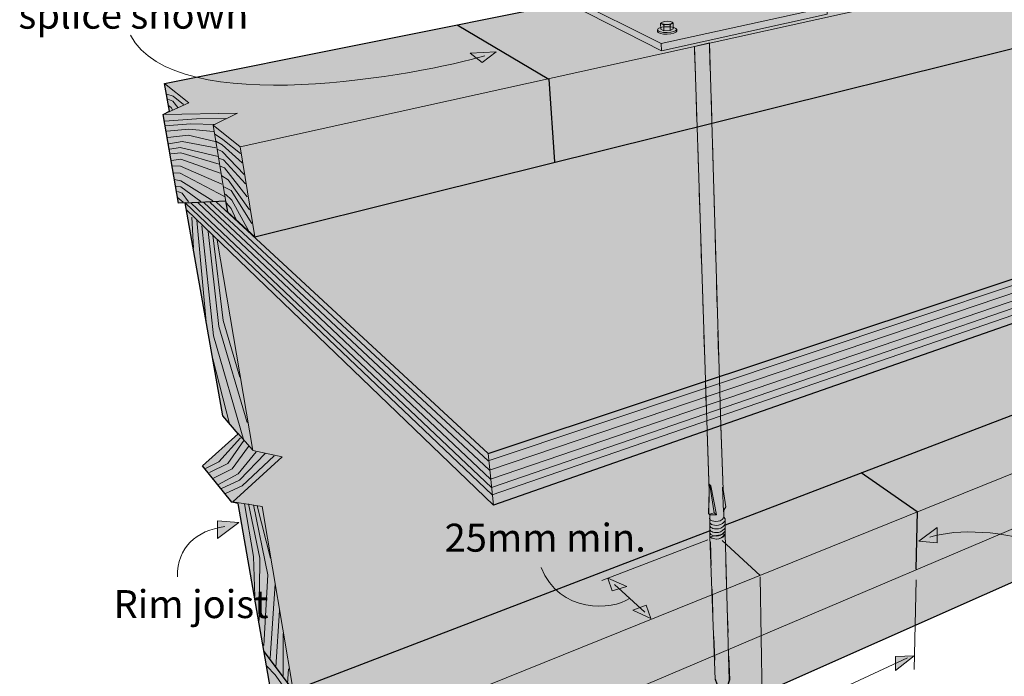
# Model space of a CAD drawing. Units: inches. Extents: x 5.23 to 11.6, y 2.48 to 8.76.
# Drawn here: x 5.23 to 9.39, y 4.61 to 7.38 of the extents above; entities that cross this region are included whole.
import ezdxf

# ---------------------------------------------------------------- set-up
doc = ezdxf.new("R2010")
doc.units = ezdxf.units.IN
doc.header["$MEASUREMENT"] = 0
for name, pattern in [('AI-Linetype-0', [0.091036, 0.056897, -0.034138]), ('AI-Linetype-1', [0.091036, 0.056897, -0.034138]), ('AI-Linetype-2', [0.091036, 0.056897, -0.034138])]:
    doc.linetypes.add(name, pattern=pattern)
for name, color, linetype, lineweight in [('Callouts ROMAN', 7, 'Continuous', 0), ('Color Fill', 7, 'Continuous', 0), ('Line Drawing', 7, 'Continuous', 0)]:
    doc.layers.add(name, color=color, linetype=linetype, lineweight=lineweight)

# ---------------------------------------------------------------- blocks, each defined once
blk = doc.blocks.new('Block_10')
at = {"layer": 'Line Drawing', "true_color": 0xcbd6df, "transparency": 33554687}
h = blk.add_hatch(color=254, dxfattribs=at)
h.dxf.hatch_style = 2
edge = h.paths.add_edge_path()
edge.add_spline(control_points=[(8.0029, 7.3281), (8.0029, 7.3279), (8.0029, 7.3277), (8.0029, 7.3276), (8.0029, 7.3207), (7.9847, 7.3148), (7.9624, 7.3145), (7.94, 7.3141), (7.922, 7.3195), (7.9221, 7.3263), (7.9221, 7.3263), (7.922, 7.3333), (7.922, 7.3333), (7.9221, 7.3402), (7.9403, 7.3461), (7.9626, 7.3464), (7.985, 7.3467), (8.003, 7.3414), (8.0029, 7.3345), (8.0029, 7.3345), (8.0029, 7.3281), (8.0029, 7.3281)], knot_values=[0, 0, 0, 0, 1, 1, 1, 2, 2, 2, 3, 3, 3, 4, 4, 4, 5, 5, 5, 6, 6, 6, 7, 7, 7, 7], degree=3, periodic=0)
at = {"layer": 'Line Drawing', "color": 250, "lineweight": 15, "true_color": 0x231f20}
blk.add_open_spline([(8.0029, 7.3281), (8.0029, 7.3279), (8.0029, 7.3277), (8.0029, 7.3276), (8.0029, 7.3207), (7.9847, 7.3148), (7.9624, 7.3145), (7.94, 7.3141), (7.922, 7.3195), (7.9221, 7.3263), (7.9221, 7.3263), (7.922, 7.3333), (7.922, 7.3333), (7.9221, 7.3402), (7.9403, 7.3461), (7.9626, 7.3464), (7.985, 7.3467), (8.003, 7.3414), (8.0029, 7.3345), (8.0029, 7.3345), (8.0029, 7.3281), (8.0029, 7.3281)], degree=3, knots=[0, 0, 0, 0, 1, 1, 1, 2, 2, 2, 3, 3, 3, 4, 4, 4, 5, 5, 5, 6, 6, 6, 7, 7, 7, 7], dxfattribs=at)
at = {"layer": 'Line Drawing', "color": 250, "lineweight": 9, "true_color": 0x231f20}
blk.add_open_spline([(8.0029, 7.3345), (8.0029, 7.3276), (7.9847, 7.3218), (7.9623, 7.3214), (7.94, 7.3211), (7.922, 7.3264), (7.922, 7.3333)], degree=3, knots=[0, 0, 0, 0, 1, 1, 1, 2, 2, 2, 2], dxfattribs=at)
blk = doc.blocks.new('Block_11')
at = {"layer": 'Line Drawing', "true_color": 0xcbd6df, "transparency": 33554687}
h = blk.add_hatch(color=254, dxfattribs=at)
h.dxf.hatch_style = 2
edge = h.paths.add_edge_path()
edge.add_spline(control_points=[(7.9882, 7.3622), (7.9882, 7.3622), (7.9886, 7.3369), (7.9886, 7.3369), (7.9886, 7.3369), (7.9759, 7.3298), (7.9759, 7.3298), (7.9759, 7.3298), (7.9491, 7.329), (7.9491, 7.329), (7.9491, 7.329), (7.9352, 7.3353), (7.9352, 7.3353), (7.9352, 7.3353), (7.9348, 7.3606), (7.9348, 7.3606), (7.9375, 7.3633), (7.9448, 7.3694), (7.9624, 7.3692), (7.9833, 7.369), (7.9882, 7.3622), (7.9882, 7.3622)], knot_values=[0, 0, 0, 0, 1, 1, 1, 2, 2, 2, 3, 3, 3, 4, 4, 4, 5, 5, 5, 6, 6, 6, 7, 7, 7, 7], degree=3, periodic=0)
at = {"layer": 'Line Drawing', "color": 250, "lineweight": 9, "true_color": 0x231f20}
for p, q in [((7.9755, 7.3543), (7.9759, 7.3306)), ((7.9487, 7.3529), (7.949, 7.3297))]:
    blk.add_line(p, q, dxfattribs=at)
at = {"layer": 'Line Drawing', "color": 250, "lineweight": 15, "true_color": 0x231f20}
blk.add_open_spline([(7.9882, 7.3622), (7.9882, 7.3622), (7.9886, 7.3369), (7.9886, 7.3369), (7.9886, 7.3369), (7.9759, 7.3298), (7.9759, 7.3298), (7.9759, 7.3298), (7.9491, 7.329), (7.9491, 7.329), (7.9491, 7.329), (7.9352, 7.3353), (7.9352, 7.3353), (7.9352, 7.3353), (7.9348, 7.3606), (7.9348, 7.3606), (7.9375, 7.3633), (7.9448, 7.3694), (7.9624, 7.3692), (7.9833, 7.369), (7.9882, 7.3622), (7.9882, 7.3622)], degree=3, knots=[0, 0, 0, 0, 1, 1, 1, 2, 2, 2, 3, 3, 3, 4, 4, 4, 5, 5, 5, 6, 6, 6, 7, 7, 7, 7], dxfattribs=at)
at = {"layer": 'Line Drawing', "color": 250, "lineweight": 9, "true_color": 0x231f20}
blk.add_open_spline([(7.9353, 7.3602), (7.9353, 7.3602), (7.9479, 7.3557), (7.9487, 7.3522), (7.9487, 7.3522), (7.9538, 7.3553), (7.9621, 7.3555), (7.9711, 7.3558), (7.9757, 7.3528), (7.9757, 7.3528), (7.9757, 7.3528), (7.9794, 7.36), (7.9881, 7.3613)], degree=3, knots=[0, 0, 0, 0, 1, 1, 1, 2, 2, 2, 3, 3, 3, 4, 4, 4, 4], dxfattribs=at)
blk.add_open_spline([(7.9357, 7.3611), (7.9537, 7.3513), (7.9786, 7.3564), (7.9868, 7.3621)], degree=3, dxfattribs=at)
blk = doc.blocks.new('Block_9')
at = {"layer": 'Line Drawing'}
for name in ['Block_11', 'Block_10']:
    blk.add_blockref(name, (0, 0), dxfattribs=at)

msp = doc.modelspace()

# ---------------------------------------------------------------- hatches: boundary and pattern name
at = {"layer": 'Callouts ROMAN', "true_color": 0x000000, "transparency": 33554687}
h = msp.add_hatch(color=18, dxfattribs=at)
h.dxf.hatch_style = 2
h.paths.add_polyline_path([(7.2415, 7.2396), (7.1814, 7.1952), (7.1312, 7.2344)])
h = msp.add_hatch(color=18, dxfattribs=at)
h.dxf.hatch_style = 2
h.paths.add_polyline_path([(6.1559, 5.2543), (6.0651, 5.1872), (6.0651, 5.2611)])
h = msp.add_hatch(color=18, dxfattribs=at)
h.dxf.hatch_style = 2
h.paths.add_polyline_path([(9.0239, 5.1753), (9.1024, 5.2326), (9.1024, 5.1685)])
h = msp.add_hatch(color=18, dxfattribs=at)
h.dxf.hatch_style = 2
h.paths.add_polyline_path([(7.7122, 5.0188), (7.7309, 4.966), (7.7919, 4.9845)])
h = msp.add_hatch(color=18, dxfattribs=at)
h.dxf.hatch_style = 2
h.paths.add_polyline_path([(7.8942, 4.8496), (7.8738, 4.905), (7.8177, 4.8841)])
h = msp.add_hatch(color=18, dxfattribs=at)
h.dxf.hatch_style = 2
h.paths.add_polyline_path([(9.0043, 4.6923), (8.9257, 4.6301), (8.9257, 4.6892)])
at = {"layer": 'Color Fill', "true_color": 0xedab5d, "transparency": 33554687}
h = msp.add_hatch(color=43, dxfattribs=at)
h.dxf.hatch_style = 2
h.paths.add_polyline_path([(5.8623, 6.9903), (5.8414, 7.106), (9.4411, 7.8286), (9.5966, 7.7755), (9.5966, 7.7528), (9.7882, 7.7565), (9.7863, 7.7186), (9.9191, 7.6712), (9.9001, 7.3734), (11.241, 6.8879), (11.2144, 6.721), (9.553, 6.1407), (9.5303, 5.7519), (9.4829, 5.7329), (9.6611, 5.7367), (9.6573, 5.676), (9.7749, 5.6039), (9.7408, 5.145), (6.6456, 3.7699), (6.5413, 3.9198), (6.528, 3.9937), (6.3649, 3.9824), (6.272, 4.5077), (6.2928, 4.5286), (6.1525, 5.3346), (6.1259, 5.3403), (6.0026, 5.4939), (6.1525, 5.6286), (6.088, 5.7045), (5.9287, 6.6034), (5.9002, 6.6015), (5.8357, 6.9752)])
at = {"layer": 'Color Fill', "true_color": 0xcbd6df, "transparency": 33554687}
h = msp.add_hatch(color=254, dxfattribs=at)
h.dxf.hatch_style = 2
h.paths.add_polyline_path([(8.6371, 7.3996), (7.9393, 7.2451), (7.5553, 7.4396), (7.5533, 7.4682), (8.2269, 7.6019), (8.637, 7.4286)])
at = {"layer": 'Color Fill', "true_color": 0xedab5d, "transparency": 33554687}
h = msp.add_hatch(color=43, dxfattribs=at)
h.dxf.hatch_style = 2
h.paths.add_polyline_path([(8.1311, 5.6422), (8.1894, 5.6632), (8.1417, 7.2784), (8.0777, 7.2634)])
at = {"layer": 'Color Fill', "true_color": 0x939598, "transparency": 33554687}
h = msp.add_hatch(color=252, dxfattribs=at)
h.dxf.hatch_style = 2
edge = h.paths.add_edge_path()
edge.add_spline(control_points=[(8.1311, 5.6422), (8.1311, 5.6422), (8.1894, 5.6632), (8.1894, 5.6632), (8.1894, 5.6632), (8.1986, 5.3933), (8.1986, 5.3933), (8.1986, 5.3933), (8.2097, 5.3204), (8.2097, 5.3204), (8.2097, 5.3204), (8.2018, 5.3065), (8.2018, 5.3065), (8.2018, 5.3065), (8.2022, 5.2774), (8.2022, 5.2774), (8.2022, 5.2774), (8.2072, 5.2699), (8.2072, 5.2699), (8.2072, 5.2699), (8.2072, 5.2062), (8.2072, 5.2062), (8.2072, 5.2062), (8.1837, 5.1668), (8.1425, 5.1945), (8.1425, 5.1945), (8.1425, 5.2884), (8.1425, 5.2884), (8.1425, 5.2884), (8.1375, 5.2909), (8.1375, 5.2909), (8.1375, 5.2909), (8.14, 5.3876), (8.14, 5.3876), (8.14, 5.3876), (8.1311, 5.6422), (8.1311, 5.6422)], knot_values=[0, 0, 0, 0, 1, 1, 1, 2, 2, 2, 3, 3, 3, 4, 4, 4, 5, 5, 5, 6, 6, 6, 7, 7, 7, 8, 8, 8, 9, 9, 9, 10, 10, 10, 11, 11, 11, 12, 12, 12, 12], degree=3, periodic=0)
at = {"layer": 'Color Fill', "true_color": 0xedab5d, "transparency": 33554687}
h = msp.add_hatch(color=43, dxfattribs=at)
h.dxf.hatch_style = 2
h.paths.add_polyline_path([(8.1425, 5.1945), (8.1645, 4.592), (8.1972, 4.5053), (8.2243, 4.5892), (8.2072, 5.2062)])

# ---------------------------------------------------------------- linework, layer by layer
at = {"layer": 'Callouts ROMAN', "color": 250, "lineweight": 18, "true_color": 0x231f20}
for p, q in [((8.1344, 5.181), (7.6868, 5.0103)), ((8.1951, 5.1791), (8.3544, 5.0302)), ((7.7399, 4.9932), (7.8689, 4.8757)), ((8.3544, 5.0245), (8.3658, 4.3541)), ((9.0125, 5.0123), (9.0049, 4.6348)), ((8.3866, 4.4091), (8.9765, 4.684))]:
    msp.add_line(p, q, dxfattribs=at)
at = {"layer": 'Callouts ROMAN'}
for points in [[(7.2415, 7.2396), (7.1814, 7.1952), (7.1312, 7.2344)], [(6.1559, 5.2543), (6.0651, 5.1872), (6.0651, 5.2611)], [(9.0239, 5.1753), (9.1024, 5.2326), (9.1024, 5.1685)], [(7.7122, 5.0188), (7.7309, 4.966), (7.7919, 4.9845)], [(7.8942, 4.8496), (7.8738, 4.905), (7.8177, 4.8841)], [(9.0043, 4.6923), (8.9257, 4.6301), (8.9257, 4.6892)]]:
    msp.add_lwpolyline(points, close=True, dxfattribs=at)
at = {"layer": 'Callouts ROMAN', "color": 250, "lineweight": 18, "true_color": 0x231f20}
for points in [[(7.1937, 7.2236), (6.9301, 7.1463), (5.8911, 6.9477), (5.6981, 7.3106)], [(6.0962, 5.2373), (5.9744, 5.219), (5.8962, 5.1523), (5.8962, 5.0252)], [(9.0713, 5.1924), (9.3077, 5.2677), (9.8496, 5.1497), (9.9001, 4.8396)], [(7.8037, 4.9335), (7.7324, 4.8838), (7.5071, 4.8698), (7.431, 5.0644)]]:
    msp.add_open_spline(points, degree=3, dxfattribs=at)
at = {"layer": 'Color Fill'}
msp.add_lwpolyline([(9.7408, 5.145), (6.6456, 3.7699), (6.5413, 3.9198), (6.528, 3.9937), (6.3649, 3.9824), (6.272, 4.5077), (6.2928, 4.5286), (6.1525, 5.3346), (6.1259, 5.3403), (6.0026, 5.4939), (6.1525, 5.6286), (6.088, 5.7045), (5.9287, 6.6034), (5.9002, 6.6015), (5.8357, 6.9752), (5.8623, 6.9903), (5.8414, 7.106), (9.4411, 7.8286)], dxfattribs=at)
for points in [[(8.6371, 7.3996), (7.9393, 7.2451), (7.5553, 7.4396), (7.5533, 7.4682), (8.2269, 7.6019), (8.637, 7.4286)], [(8.1311, 5.6422), (8.1894, 5.6632), (8.1417, 7.2784), (8.0777, 7.2634)], [(8.1425, 5.1945), (8.1645, 4.592), (8.1972, 4.5053), (8.2243, 4.5892), (8.2072, 5.2062)]]:
    msp.add_lwpolyline(points, close=True, dxfattribs=at)
msp.add_open_spline([(8.1311, 5.6422), (8.1311, 5.6422), (8.1894, 5.6632), (8.1894, 5.6632), (8.1894, 5.6632), (8.1986, 5.3933), (8.1986, 5.3933), (8.1986, 5.3933), (8.2097, 5.3204), (8.2097, 5.3204), (8.2097, 5.3204), (8.2018, 5.3065), (8.2018, 5.3065), (8.2018, 5.3065), (8.2022, 5.2774), (8.2022, 5.2774), (8.2022, 5.2774), (8.2072, 5.2699), (8.2072, 5.2699), (8.2072, 5.2699), (8.2072, 5.2062), (8.2072, 5.2062), (8.2072, 5.2062), (8.1837, 5.1668), (8.1425, 5.1945), (8.1425, 5.1945), (8.1425, 5.2884), (8.1425, 5.2884), (8.1425, 5.2884), (8.1375, 5.2909), (8.1375, 5.2909), (8.1375, 5.2909), (8.14, 5.3876), (8.14, 5.3876), (8.14, 5.3876), (8.1311, 5.6422), (8.1311, 5.6422)], degree=3, knots=[0, 0, 0, 0, 1, 1, 1, 2, 2, 2, 3, 3, 3, 4, 4, 4, 5, 5, 5, 6, 6, 6, 7, 7, 7, 8, 8, 8, 9, 9, 9, 10, 10, 10, 11, 11, 11, 12, 12, 12, 12], dxfattribs=at)
at = {"layer": 'Line Drawing', "color": 250, "lineweight": 15, "true_color": 0x231f20}
for p, q in [((7.9393, 7.2451), (7.9378, 7.2754)), ((8.1425, 5.4124), (8.1605, 5.2953)), ((8.1965, 5.4034), (8.2003, 5.299))]:
    msp.add_line(p, q, dxfattribs=at)
at = {"layer": 'Line Drawing', "color": 250, "linetype": 'AI-Linetype-0', "lineweight": 15, "true_color": 0x231f20}
msp.add_line((8.0784, 7.2435), (8.1304, 5.6611), dxfattribs=at)
at = {"layer": 'Line Drawing', "color": 250, "linetype": 'AI-Linetype-1', "lineweight": 15, "true_color": 0x231f20}
msp.add_line((8.1417, 7.2592), (8.1879, 5.6824), dxfattribs=at)
at = {"layer": 'Line Drawing', "color": 250, "lineweight": 20, "true_color": 0x231f20}
for p, q in [((6.0472, 6.9306), (6.1003, 6.6072)), ((6.161, 6.8396), (6.2226, 6.4593)), ((6.1515, 5.6314), (6.2132, 5.5603)), ((7.207, 5.5451), (7.2297, 5.327))]:
    msp.add_line(p, q, dxfattribs=at)
at = {"layer": 'Line Drawing', "color": 250, "lineweight": 13, "true_color": 0x231f20}
for p, q in [((5.895, 6.6276), (5.9206, 6.6063)), ((5.9571, 6.5427), (5.9647, 6.4119)), ((5.978, 6.5295), (6.0178, 6.1008)), ((6.0463, 5.9453), (6.1164, 5.6703)), ((6.2321, 5.3251), (6.289, 5.1032)), ((6.308, 4.9951), (6.2871, 4.6822)), ((6.327, 4.8832), (6.3118, 4.6443)), ((6.3421, 4.7865), (6.3421, 4.6082)), ((6.3649, 4.6367), (6.3611, 4.5741))]:
    msp.add_line(p, q, dxfattribs=at)
at = {"layer": 'Line Drawing', "color": 250, "lineweight": 30, "true_color": 0x231f20}
msp.add_line((8.2093, 5.2451), (9.4885, 5.7353), dxfattribs=at)
at = {"layer": 'Line Drawing', "color": 250, "lineweight": 20, "true_color": 0x231f20}
for points in [[(5.8414, 7.106), (5.9448, 7.0245), (5.8357, 6.9752), (6.1496, 6.9818), (6.0472, 6.9306), (6.161, 6.8396), (9.9191, 7.6712)], [(6.0643, 6.4451), (6.2141, 5.5575), (6.3383, 5.5319), (6.1297, 5.3422), (6.2539, 5.3213), (6.3839, 4.5456)], [(8.1316, 5.64), (8.1401, 5.3849), (8.1382, 5.291), (8.1429, 5.2872), (8.1429, 5.2749)], [(6.4555, 4.447), (6.5621, 4.3076), (9.7749, 5.6039)], [(6.4995, 4.1768), (6.6048, 4.0317), (9.7583, 5.3716)]]:
    msp.add_lwpolyline(points, dxfattribs=at)
msp.add_lwpolyline([(8.6371, 7.3996), (7.9393, 7.2451), (7.5553, 7.4396), (7.5533, 7.4682), (8.2269, 7.6019), (8.637, 7.4286)], close=True, dxfattribs=at)
at = {"layer": 'Line Drawing', "color": 250, "lineweight": 30, "true_color": 0x231f20}
for points in [[(9.7408, 5.145), (6.6456, 3.7699), (6.5413, 3.9198), (6.528, 3.9937), (6.3649, 3.9824), (6.272, 4.5077), (6.2928, 4.5286), (6.1525, 5.3346), (6.1259, 5.3403), (6.0026, 5.4939), (6.1525, 5.6286), (6.088, 5.7045), (5.9287, 6.6034), (5.9002, 6.6015), (5.8357, 6.9752), (5.8623, 6.9903), (5.8414, 7.106), (7.5543, 7.4498)], [(5.9287, 6.6034), (6.0994, 6.611), (6.107, 6.5655), (6.2226, 6.4593), (9.9001, 7.3734)], [(7.0771, 7.3535), (7.463, 7.125), (7.4877, 6.776)], [(6.0598, 6.6072), (7.207, 5.5451), (11.241, 6.8879)], [(9.553, 6.1407), (7.2297, 5.327), (5.9344, 6.5731)], [(8.7811, 5.4655), (9.0173, 5.3005), (9.0116, 5.0571)], [(6.2606, 4.7107), (6.3839, 4.5456), (8.1411, 5.219)]]:
    msp.add_lwpolyline(points, dxfattribs=at)
at = {"layer": 'Line Drawing', "color": 250, "lineweight": 15, "true_color": 0x231f20}
for points in [[(8.637, 7.4286), (7.9378, 7.2754), (7.5533, 7.4682)], [(8.1401, 5.4162), (8.1467, 5.4086), (8.1714, 5.2872), (8.1581, 5.2863), (8.1429, 5.2872)], [(8.1415, 5.29), (8.1605, 5.2953), (8.1681, 5.2896)]]:
    msp.add_lwpolyline(points, dxfattribs=at)
at = {"layer": 'Line Drawing', "color": 250, "lineweight": 13, "true_color": 0x231f20}
for points in [[(5.8509, 7.0615), (5.8779, 7.0529), (5.922, 7.0174)], [(5.8552, 7.0401), (5.8765, 7.0316), (5.8979, 7.006)], [(5.858, 7.0131), (5.8694, 7.006), (5.8751, 6.996)], [(5.8424, 6.9477), (5.9761, 6.9576), (6.0998, 6.959)], [(5.8438, 6.9277), (5.9533, 6.9363), (6.0558, 6.9334)], [(5.8509, 6.905), (5.9448, 6.9135), (6.0486, 6.9036)], [(5.8552, 6.8794), (5.942, 6.8893), (6.0558, 6.8623)], [(5.8595, 6.8524), (5.9164, 6.8623), (6.0586, 6.8353)], [(6.0344, 6.6049), (7.2079, 5.514), (11.2362, 6.8623)], [(6.0529, 6.8936), (6.0885, 6.8708), (6.1624, 6.8111)], [(6.0586, 6.8627), (6.0856, 6.8481), (6.1695, 6.7713)], [(5.8637, 6.8296), (5.9078, 6.8367), (6.0686, 6.7983)], [(5.868, 6.8097), (5.9107, 6.8139), (6.0728, 6.7656)], [(6.0074, 6.6049), (7.2136, 5.4758), (11.232, 6.8353)], [(6.0643, 6.8296), (6.0856, 6.8196), (6.1781, 6.7229)], [(5.8708, 6.7812), (5.9107, 6.7869), (6.0771, 6.7286)], [(5.9548, 6.602), (7.2207, 5.4018), (11.222, 6.777)], [(5.9832, 6.6034), (7.2165, 5.4374), (11.2263, 6.8054)], [(6.07, 6.7912), (6.0913, 6.7841), (6.1838, 6.6831)], [(5.8765, 6.7599), (5.9092, 6.7585), (6.0842, 6.6817)], [(5.8779, 6.73), (5.9078, 6.7286), (6.0942, 6.6305)], [(5.9306, 6.6017), (7.2236, 5.3705), (11.2178, 6.7499)], [(6.0771, 6.7585), (6.0942, 6.7514), (6.1909, 6.629)], [(5.8822, 6.7016), (5.9107, 6.6959), (6.0458, 6.612)], [(6.0842, 6.7172), (6.1098, 6.7002), (6.2008, 6.5736)], [(5.8893, 6.6731), (5.9107, 6.6703), (5.9946, 6.6091)], [(5.8964, 6.6504), (5.9164, 6.6433), (5.9434, 6.6077)], [(6.0899, 6.6717), (6.1226, 6.6546), (6.2108, 6.5156)], [(6.0984, 6.639), (6.1254, 6.6148), (6.198, 6.4839)], [(6.1027, 6.602), (6.1226, 6.5792), (6.1439, 6.5323)], [(5.9989, 6.5067), (6.0482, 6.042), (6.1771, 5.6001), (6.1089, 5.5034), (6.0311, 5.4655)], [(6.0254, 6.4821), (6.0709, 6.0819), (6.1904, 5.676)], [(6.0463, 6.4669), (6.0899, 6.1065), (6.1601, 5.8676)], [(6.162, 5.6115), (6.0709, 5.511), (6.014, 5.4826)], [(6.1961, 5.5755), (6.1278, 5.4807), (6.0482, 5.4408)], [(6.2283, 5.5527), (6.1525, 5.4598), (6.069, 5.4143)], [(6.2663, 5.5451), (6.1582, 5.4332), (6.0823, 5.3972)], [(6.3042, 5.5357), (6.1695, 5.4086), (6.0994, 5.3763)], [(6.179, 5.3327), (6.217, 5.1108), (6.2227, 4.942)], [(6.1961, 5.3327), (6.2435, 5.1032), (6.2416, 4.8415)], [(6.217, 5.3289), (6.2776, 5.0331), (6.2606, 4.7353)], [(6.2739, 4.6481), (6.308, 4.612), (6.3402, 4.5684)]]:
    msp.add_lwpolyline(points, dxfattribs=at)
at = {"layer": 'Line Drawing', "color": 250, "linetype": 'AI-Linetype-2', "lineweight": 15, "true_color": 0x231f20}
msp.add_lwpolyline([(8.1451, 5.1728), (8.166, 4.5934), (8.1979, 4.5053), (8.2264, 4.5906), (8.2065, 5.1813)], dxfattribs=at)
at = {"layer": 'Line Drawing', "color": 250, "lineweight": 20, "true_color": 0x231f20}
for points, knots in [([(8.1884, 5.6613), (8.1884, 5.6613), (8.1989, 5.3929), (8.1989, 5.3929), (8.1989, 5.3929), (8.2098, 5.3204), (8.2098, 5.3204), (8.2098, 5.3204), (8.205, 5.3081), (8.2013, 5.3076), (8.2013, 5.3076), (8.2022, 5.2777), (8.2022, 5.2777)], [0, 0, 0, 0, 1, 1, 1, 2, 2, 2, 3, 3, 3, 4, 4, 4, 4]), ([(8.2017, 5.2758), (8.1849, 5.2479), (8.1477, 5.2623), (8.146, 5.2644), (8.146, 5.2644), (8.1375, 5.2692), (8.1429, 5.2749)], [0, 0, 0, 0, 1, 1, 1, 2, 2, 2, 2]), ([(8.1432, 5.2628), (8.1413, 5.2599), (8.1413, 5.2526), (8.147, 5.2481), (8.152, 5.244), (8.1853, 5.2326), (8.2043, 5.2583), (8.2043, 5.2583), (8.2124, 5.2694), (8.2031, 5.2754)], [0, 0, 0, 0, 1, 1, 1, 2, 2, 2, 3, 3, 3, 3]), ([(8.1432, 5.2486), (8.1413, 5.2457), (8.1413, 5.2384), (8.147, 5.2339), (8.1529, 5.2291), (8.185, 5.2168), (8.2054, 5.2443), (8.2054, 5.2443), (8.2108, 5.2531), (8.2055, 5.2592)], [0, 0, 0, 0, 1, 1, 1, 2, 2, 2, 3, 3, 3, 3]), ([(8.1432, 5.2327), (8.1413, 5.2298), (8.1413, 5.2225), (8.147, 5.218), (8.1529, 5.2132), (8.1855, 5.2034), (8.2043, 5.2282), (8.2043, 5.2282), (8.2105, 5.2367), (8.2059, 5.2428)], [0, 0, 0, 0, 1, 1, 1, 2, 2, 2, 3, 3, 3, 3]), ([(8.1432, 5.2189), (8.1413, 5.2161), (8.1413, 5.2088), (8.147, 5.2042), (8.1529, 5.1995), (8.1839, 5.1869), (8.2043, 5.2144), (8.2043, 5.2144), (8.2105, 5.223), (8.2059, 5.2291)], [0, 0, 0, 0, 1, 1, 1, 2, 2, 2, 3, 3, 3, 3]), ([(8.1432, 5.2054), (8.1413, 5.2026), (8.1413, 5.1952), (8.147, 5.1907), (8.1529, 5.186), (8.1866, 5.176), (8.2055, 5.2007), (8.2055, 5.2007), (8.2105, 5.2094), (8.2059, 5.2155)], [0, 0, 0, 0, 1, 1, 1, 2, 2, 2, 3, 3, 3, 3])]:
    msp.add_open_spline(points, degree=3, knots=knots, dxfattribs=at)

# ---------------------------------------------------------------- block references
at = {"layer": 'Line Drawing'}
msp.add_blockref('Block_9', (0, 0), dxfattribs=at)

# ---------------------------------------------------------------- texts
at = {"layer": 'Callouts ROMAN', "char_height": 0.2, "attachment_point": 7}
for s, insert in [('\\C250;\\c2105123;\\FHelvetica Neue LT Std 57 Condensed|b0|i0|c1;\\H0.118000;\\W1.000000;splice shown', (5.2256, 7.3379)), ('\\C250;\\c2105123;\\FHelvetica Neue LT Std 57 Condensed|b0|i0|c1;\\H0.118000;\\W1.000000;25mm min.', (7.0234, 5.1312)), ('\\C250;\\c2105123;\\FHelvetica Neue LT Std 57 Condensed|b0|i0|c1;\\H0.118000;\\W1.000000;Rim joist', (5.6268, 4.851))]:
    msp.add_mtext(s, dxfattribs=dict(at, insert=insert))

doc.saveas('drawing.dxf')
